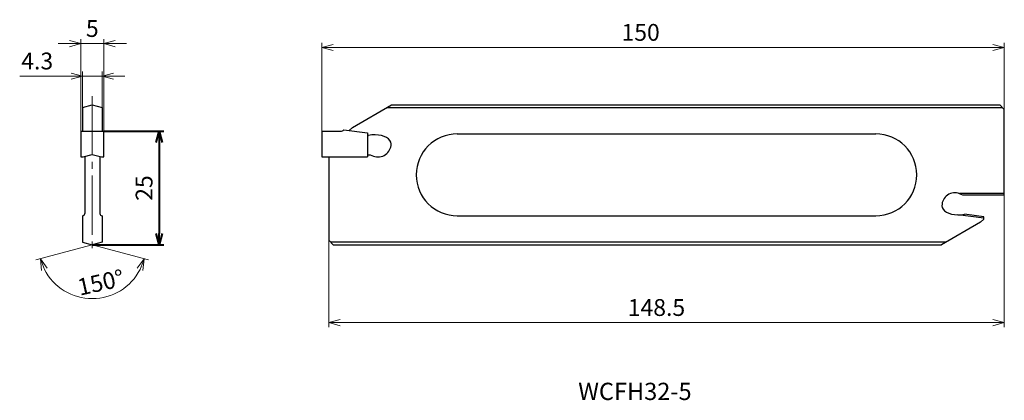
# Model space of a CAD drawing. Units: millimetres. Extents: x -66 to 150, y -59 to 25.
import ezdxf

# ---------------------------------------------------------------- set-up
doc = ezdxf.new("R2010")
doc.units = ezdxf.units.MM
doc.linetypes.add('AM_ISO08W050', pattern=[18, 12, -1.5, 3, -1.5])
doc.linetypes.add('CENTER', pattern=[17.5, 13, -1.5, 1.5, -1.5])
for name, color, linetype, lineweight in [('AM_0', 7, 'Continuous', 40), ('AM_5', 3, 'Continuous', 20), ('AM_6', 2, 'Continuous', 40), ('AM_7', 4, 'AM_ISO08W050', 20)]:
    doc.layers.add(name, color=color, linetype=linetype, lineweight=lineweight)
doc.styles.add('ACISOTS', font='isocp.shx', dxfattribs={"height": 1, "bigfont": 'extfont.shx'})
doc.styles.get("Standard").update_dxf_attribs({"font": 'ISOCP.SHX', "bigfont": 'EXTFONT.SHX'})
doc.dimstyles.new('AM_JIS', dxfattribs={"dimtxt": 3.7, "dimasz": 2.5, "dimexe": 1, "dimexo": 0, "dimgap": 1, "dimtad": 3, "dimzin": 1, "dimdsep": 46, "dimtxsty": 'STANDARD', "dimblk": 'OPEN30', "dimcen": 0, "dimclrd": 3, "dimclre": 3, "dimclrt": 2, "dimaunit": 1, "dimadec": 1, "dimazin": 2, "dimtp": 0.1, "dimtm": 0.1, "dimtfac": 0.71, "dimtmove": 0, "dimatfit": 3, "dimldrblk": 'OPEN30', "dimfxl": 1, "dimtzin": 0, "dimlwd": -1, "dimlwe": -1, "dimarcsym": 0})

# ---------------------------------------------------------------- blocks, each defined once
blk = doc.blocks.new('_Open30')
at = {"color": 0, "lineweight": -2}
for p, q in [((-1, 0.268), (0, 0)), ((0, 0), (-1, -0.268)), ((0, 0), (-1, 0))]:
    blk.add_line(p, q, dxfattribs=at)
blk = doc.blocks.new('*D15')
at = {"layer": 'AM_5', "color": 3}
for p, q in [((0, 0), (0, 19.43)), ((2.5, 18.43), (147.5, 18.43)), ((150, 4.81), (150, 19.43))]:
    blk.add_line(p, q, dxfattribs=at)
at = {"layer": 'Defpoints', "color": 0}
for p in [(150, 18.43), (150, 4.81), (0, 0)]:
    blk.add_point(p, dxfattribs=at)
at = {"layer": 'AM_5', "color": 3, "xscale": 2.5, "yscale": 2.5, "zscale": 2.5, "rotation": 180}
blk.add_blockref('_Open30', (0, 18.43), dxfattribs=at)
at = {"layer": 'AM_5', "color": 3, "xscale": 2.5, "yscale": 2.5, "zscale": 2.5}
blk.add_blockref('_Open30', (150, 18.43), dxfattribs=at)
at = {"layer": 'AM_5', "color": 2, "lineweight": 13, "insert": (70.06, 21.28), "char_height": 3.7, "attachment_point": 5}
blk.add_mtext('150', dxfattribs=at)
blk = doc.blocks.new('*D16')
at = {"layer": 'AM_5', "color": 3}
for p, q in [((150, -14.03), (150, -43.12)), ((1.5, -24), (1.5, -43.12)), ((4, -42.12), (147.5, -42.12))]:
    blk.add_line(p, q, dxfattribs=at)
at = {"layer": 'Defpoints', "color": 0}
for p in [(150, -14.03), (1.5, -24), (150, -42.12)]:
    blk.add_point(p, dxfattribs=at)
at = {"layer": 'AM_5', "color": 3, "xscale": 2.5, "yscale": 2.5, "zscale": 2.5, "rotation": 180}
blk.add_blockref('_Open30', (1.5, -42.12), dxfattribs=at)
at = {"layer": 'AM_5', "color": 3, "xscale": 2.5, "yscale": 2.5, "zscale": 2.5}
blk.add_blockref('_Open30', (150, -42.12), dxfattribs=at)
at = {"layer": 'AM_5', "color": 2, "lineweight": 13, "insert": (73.54, -39.27), "char_height": 3.7, "attachment_point": 5}
blk.add_mtext('148.5', dxfattribs=at)
blk = doc.blocks.new('*D17')
at = {"layer": 'AM_5', "color": 3}
for p, q in [((-52.62, 5.23), (-52.62, 13.13)), ((-48.32, 5.23), (-48.32, 13.13)), ((-55.12, 12.13), (-66.43, 12.13)), ((-48.32, 12.13), (-52.62, 12.13)), ((-45.82, 12.13), (-43.32, 12.13))]:
    blk.add_line(p, q, dxfattribs=at)
at = {"layer": 'Defpoints', "color": 0}
for p in [(-48.32, 12.13), (-52.62, 5.23), (-48.32, 5.23)]:
    blk.add_point(p, dxfattribs=at)
at = {"layer": 'AM_5', "color": 3, "xscale": 2.5, "yscale": 2.5, "zscale": 2.5}
blk.add_blockref('_Open30', (-52.62, 12.13), dxfattribs=at)
at = {"layer": 'AM_5', "color": 3, "xscale": 2.5, "yscale": 2.5, "zscale": 2.5, "rotation": 180}
blk.add_blockref('_Open30', (-48.32, 12.13), dxfattribs=at)
at = {"layer": 'AM_5', "color": 2, "lineweight": 13, "insert": (-62.58, 14.98), "char_height": 3.7, "attachment_point": 5}
blk.add_mtext('4.3', dxfattribs=at)
blk = doc.blocks.new('*D18')
at = {"layer": 'AM_5', "color": 3}
for p, q in [((-52.97, -0.25), (-52.97, 20.28)), ((-47.97, -0.25), (-47.97, 20.28)), ((-55.47, 19.28), (-57.97, 19.28)), ((-52.97, 19.28), (-47.97, 19.28)), ((-45.47, 19.28), (-42.97, 19.28))]:
    blk.add_line(p, q, dxfattribs=at)
at = {"layer": 'Defpoints', "color": 0}
for p in [(-47.97, 19.28), (-52.97, -0.25), (-47.97, -0.25)]:
    blk.add_point(p, dxfattribs=at)
at = {"layer": 'AM_5', "color": 3, "xscale": 2.5, "yscale": 2.5, "zscale": 2.5}
blk.add_blockref('_Open30', (-52.97, 19.28), dxfattribs=at)
at = {"layer": 'AM_5', "color": 3, "xscale": 2.5, "yscale": 2.5, "zscale": 2.5, "rotation": 180}
blk.add_blockref('_Open30', (-47.97, 19.28), dxfattribs=at)
at = {"layer": 'AM_5', "color": 2, "lineweight": 13, "insert": (-50.47, 22.13), "char_height": 3.7, "attachment_point": 5}
blk.add_mtext('5', dxfattribs=at)
blk = doc.blocks.new('*D19')
at = {"layer": 'AM_5', "color": 3}
for q in [(-62.85, -28.32), (-38.09, -28.32)]:
    blk.add_line((-50.47, -25), q, dxfattribs=at)
blk.add_arc((-50.47, -25), 11.82, 207.1454, 332.8546, dxfattribs=at)
at = {"layer": 'Defpoints', "color": 0}
for p in [(-51.67, -24.68), (-50.47, -25), (-50.47, -25), (-49.27, -24.68), (-55.46, -35.71)]:
    blk.add_point(p, dxfattribs=at)
at = {"layer": 'AM_5', "color": 3, "xscale": 2.5, "yscale": 2.5, "zscale": 2.5}
for p, rotation in [((-61.88, -28.06), 111.0727008912826), ((-39.06, -28.06), 68.92729910871724)]:
    blk.add_blockref('_Open30', p, dxfattribs=dict(at, rotation=rotation))
at = {"layer": 'AM_5', "color": 2, "lineweight": 13, "insert": (-48.52, -33.75), "char_height": 3.7, "attachment_point": 5, "rotation": 12.558}
blk.add_mtext('150°', dxfattribs=at)
blk = doc.blocks.new('*D20')
at = {"layer": 'AM_6', "color": 3}
for p, q in [((-47.97, 0), (-34.76, 0)), ((-35.76, -2.5), (-35.76, -22.5)), ((-50.47, -25), (-34.76, -25))]:
    blk.add_line(p, q, dxfattribs=at)
at = {"layer": 'Defpoints', "color": 0}
for p in [(-47.97, 0), (-50.47, -25), (-35.76, -25)]:
    blk.add_point(p, dxfattribs=at)
at = {"layer": 'AM_6', "color": 3, "xscale": 2.5, "yscale": 2.5, "zscale": 2.5}
for p, rotation in [((-35.76, 0), 90), ((-35.76, -25), 270)]:
    blk.add_blockref('_Open30', p, dxfattribs=dict(at, rotation=rotation))
at = {"layer": 'AM_6', "color": 2, "insert": (-38.61, -12.5), "char_height": 3.7, "attachment_point": 5, "rotation": 90}
blk.add_mtext('25', dxfattribs=at)

msp = doc.modelspace()

# ---------------------------------------------------------------- linework, layer by layer
at = {"layer": 'AM_0', "lineweight": 30}
for p, q in [((-52.618, 5.234), (-50.468, 5.81)), ((-52.618, 5.234), (-52.618, 0)), ((-50.468, 5.81), (-48.318, 5.234)), ((-48.318, 5.234), (-48.318, 0)), ((6.725, 0.855), (15.307, 5.81)), ((14.309, 5.234), (149.576, 5.234)), ((15.307, 5.81), (149, 5.81)), ((149, 5.81), (150, 4.81)), ((150, 4.81), (149, 5.81)), ((150, -14.033), (150, 4.81)), ((-52.968, 0.066), (-52.968, -5.618)), ((-52.968, 0), (-47.968, 0)), ((-47.968, -5.618), (-47.968, 0.066)), ((0, 0), (0, -5.618)), ((0, 0), (4.12, 0)), ((4.826, 0.292), (10, -0.366)), ((6.725, 0.855), (6.011, 0.141)), ((10, -0.366), (10, -5.618)), ((10, -0.879), (10.26, -0.912)), ((29.75, -0.595), (121.75, -0.595)), ((-52.968, -5.618), (-52.468, -5.618)), ((-52.468, -5.618), (-50.468, -5.082)), ((-52.118, -5.524), (-52.118, -18.095)), ((-50.468, -5.082), (-48.468, -5.618)), ((-48.818, -5.524), (-48.818, -18.095)), ((-48.468, -5.618), (-47.968, -5.618)), ((0, -5.618), (10, -5.618)), ((1.5, -5.618), (1.5, -24)), ((10, -5.157), (10.585, -5.157)), ((10.585, -5.157), (11.331, -5.449)), ((150, -13.723), (140.12, -13.723)), ((140.915, -14.033), (140.169, -13.741)), ((145.5, -14.033), (140.915, -14.033)), ((150, -14.033), (145.5, -14.033)), ((-52.618, -18.595), (-52.618, -24.424)), ((-48.318, -18.595), (-48.318, -24.424)), ((29.75, -18.595), (121.75, -18.595)), ((145.5, -19.126), (139.765, -18.397)), ((145.5, -18.82), (141.24, -18.278)), ((144.775, -20.045), (145.5, -19.32)), ((145.5, -19.32), (145.5, -18.82)), ((144.775, -20.045), (136.193, -25)), ((-52.618, -24.424), (-50.468, -25)), ((-48.318, -24.424), (-50.468, -25)), ((1.5, -24), (2.5, -25)), ((137.191, -24.424), (1.924, -24.424)), ((2.5, -25), (136.193, -25))]:
    msp.add_line(p, q, dxfattribs=at)
for centre, radius, start, end in [((4.12, 1), 1, 270, 314.90299), ((11.717, -9.793), 9, 90, 99.3164), ((29.75, -9.595), 9, 90, 270), ((121.75, -9.595), 9, 270, 90), ((12.367, -2.793), 2.85, 248.69056, 0), ((139.133, -16.397), 2.85, 68.69056, 180), ((-52.618, -18.095), 0.5, 270, 0), ((-48.318, -18.095), 0.5, 180, 270), ((139.783, -9.397), 9, 270, 279.3164)]:
    msp.add_arc(centre, radius, start, end, dxfattribs=at)
for centre, major_axis in [((11.717, -2.793), (-3.5, 0)), ((139.783, -16.397), (3.5, 0))]:
    msp.add_ellipse(centre, major_axis=major_axis, ratio=0.5714286, start_param=3.1415927, end_param=4.7072001, dxfattribs=at)
at = {"layer": 'AM_7', "linetype": 'CENTER', "lineweight": 13}
msp.add_line((-50.468, 7.735), (-50.468, -26.291), dxfattribs=at)

# ---------------------------------------------------------------- texts
at = {"layer": 'AM_6', "color": 0, "linetype": 'Continuous', "lineweight": 30, "style": 'ACISOTS'}
msp.add_text('WCFH32-5', height=3.8, dxfattribs=at).set_placement((56.341, -59.149))

# ---------------------------------------------------------------- dimensions: what is measured, and where the dimension line sits
at = {"layer": 'AM_5', "lineweight": 13}
for base, p1, p2, picture, middle in [((-47.968, 19.276), (-52.968, -0.255), (-47.968, -0.255), '*D18', (-50.468, 19.276)), ((-48.318, 12.128), (-52.618, 5.234), (-48.318, 5.234), '*D17', (-62.58, 12.128)), ((150, -42.121), (1.5, -24), (150, -14.033), '*D16', (73.54, -42.121))]:
    dim = msp.add_linear_dim(base=base, p1=p1, p2=p2, dimstyle='AM_JIS', override={"dimzin": 8}, dxfattribs=at)
    dim.commit()
    dim.dimension.update_dxf_attribs({"geometry": picture, "text_midpoint": middle, "dimtype": 160})
dim = msp.add_linear_dim(base=(150, 18.432), p1=(0, 0), p2=(150, 4.81), text='150', dimstyle='AM_JIS', dxfattribs=at)
dim.commit()
dim.dimension.update_dxf_attribs({"geometry": '*D15', "text_midpoint": (70.065, 18.432), "dimtype": 160})
dim = msp.add_angular_dim_2l(base=(-55.462, -35.709), line1=((-50.468, -25), (-49.268, -24.678)), line2=((-51.668, -24.678), (-50.468, -25)), dimstyle='AM_JIS', override={"dimzin": 8, "dimadec": 0}, dxfattribs=at)
dim.commit()
dim.dimension.update_dxf_attribs({"geometry": '*D19', "text_midpoint": (-47.899, -36.533), "dimtype": 162})
at = {"layer": 'AM_6'}
dim = msp.add_linear_dim(base=(-35.756, -25), p1=(-47.968, 0), p2=(-50.468, -25), angle=90, dimstyle='AM_JIS', override={"dimzin": 8}, dxfattribs=at)
dim.commit()
dim.dimension.update_dxf_attribs({"geometry": '*D20', "text_midpoint": (-38.606, -12.5)})

doc.saveas('drawing.dxf')
